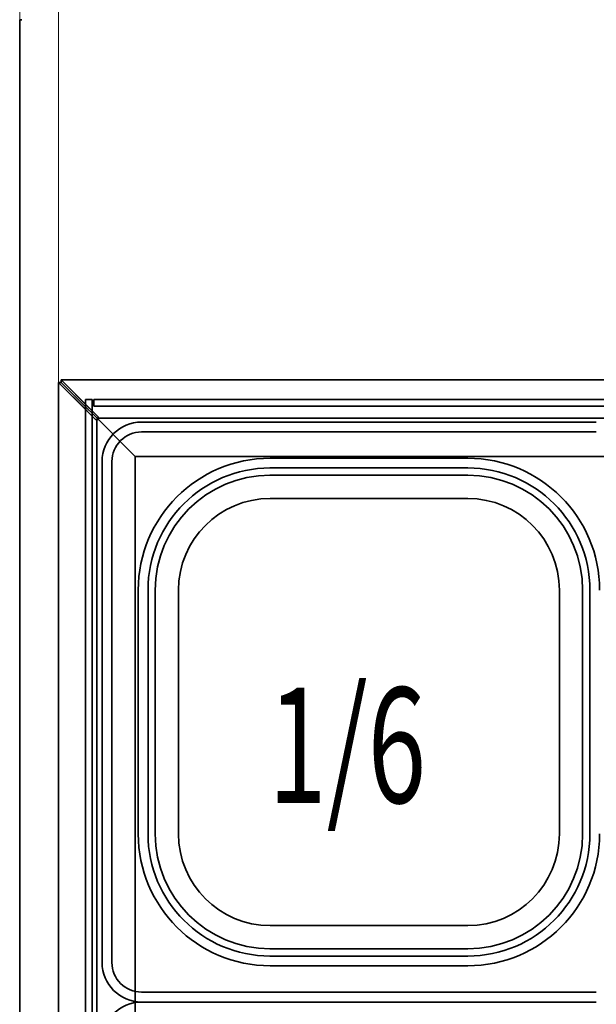
# Model space of a CAD drawing. Extents: x 64 to 280, y -286 to -14.
# Drawn here: x 200 to 213, y -65 to -43 of the extents above; entities that cross this region are included whole.
import ezdxf

# ---------------------------------------------------------------- set-up
doc = ezdxf.new("R2010")
doc.units = 0
doc.header["$MEASUREMENT"] = 0
doc.layers.add('Layer 1', color=7, linetype='Continuous')

# ---------------------------------------------------------------- blocks, each defined once
blk = doc.blocks.new('block 799')
at = {"layer": 'Layer 1', "color": 7, "lineweight": 35, "true_color": 0xffffff}
blk.add_lwpolyline([(207.85, -52.129), (202.66, -52.129)], dxfattribs=at)
blk = doc.blocks.new('block 800')
at = {"layer": 'Layer 1', "color": 7, "lineweight": 35, "true_color": 0xffffff}
blk.add_lwpolyline([(201.758, -53.032), (201.758, -58.748)], dxfattribs=at)
blk = doc.blocks.new('block 801')
at = {"layer": 'Layer 1', "color": 7, "lineweight": 35, "true_color": 0xffffff}
blk.add_open_spline([(202.66, -52.129), (202.162, -52.129), (201.758, -52.533), (201.758, -53.032)], degree=3, dxfattribs=at)
blk = doc.blocks.new('block 802')
at = {"layer": 'Layer 1', "color": 7, "lineweight": 35, "true_color": 0xffffff}
blk.add_lwpolyline([(207.85, -52.355), (202.66, -52.355)], dxfattribs=at)
blk = doc.blocks.new('block 803')
at = {"layer": 'Layer 1', "color": 7, "lineweight": 35, "true_color": 0xffffff}
blk.add_open_spline([(202.66, -52.355), (202.286, -52.355), (201.983, -52.658), (201.983, -53.032)], degree=3, dxfattribs=at)
blk = doc.blocks.new('block 804')
at = {"layer": 'Layer 1', "color": 7, "lineweight": 35, "true_color": 0xffffff}
blk.add_lwpolyline([(201.983, -53.032), (201.983, -58.748)], dxfattribs=at)
blk = doc.blocks.new('block 805')
at = {"layer": 'Layer 1', "color": 7, "lineweight": 35, "true_color": 0xffffff}
blk.add_lwpolyline([(207.85, -52.957), (205.594, -52.957)], dxfattribs=at)
blk = doc.blocks.new('block 806')
at = {"layer": 'Layer 1', "color": 7, "lineweight": 35, "true_color": 0xffffff}
blk.add_lwpolyline([(202.585, -55.965), (202.585, -58.748)], dxfattribs=at)
blk = doc.blocks.new('block 807')
at = {"layer": 'Layer 1', "color": 7, "lineweight": 35, "true_color": 0xffffff}
blk.add_open_spline([(205.594, -52.957), (203.932, -52.957), (202.585, -54.304), (202.585, -55.965)], degree=3, dxfattribs=at)
blk = doc.blocks.new('block 808')
at = {"layer": 'Layer 1', "color": 7, "lineweight": 35, "true_color": 0xffffff}
blk.add_lwpolyline([(207.85, -53.178), (205.59, -53.178)], dxfattribs=at)
blk = doc.blocks.new('block 809')
at = {"layer": 'Layer 1', "color": 7, "lineweight": 35, "true_color": 0xffffff}
blk.add_lwpolyline([(202.807, -55.961), (202.807, -58.748)], dxfattribs=at)
blk = doc.blocks.new('block 810')
at = {"layer": 'Layer 1', "color": 7, "lineweight": 35, "true_color": 0xffffff}
blk.add_open_spline([(205.594, -53.178), (204.055, -53.178), (202.807, -54.426), (202.807, -55.965)], degree=3, dxfattribs=at)
blk = doc.blocks.new('block 811')
at = {"layer": 'Layer 1', "color": 7, "lineweight": 35, "true_color": 0xffffff}
blk.add_lwpolyline([(202.973, -55.961), (202.973, -58.748)], dxfattribs=at)
blk = doc.blocks.new('block 812')
at = {"layer": 'Layer 1', "color": 7, "lineweight": 35, "true_color": 0xffffff}
blk.add_open_spline([(205.594, -53.344), (204.146, -53.344), (202.973, -54.518), (202.973, -55.965)], degree=3, dxfattribs=at)
blk = doc.blocks.new('block 813')
at = {"layer": 'Layer 1', "color": 7, "lineweight": 35, "true_color": 0xffffff}
blk.add_lwpolyline([(207.85, -53.344), (205.59, -53.344)], dxfattribs=at)
blk = doc.blocks.new('block 814')
at = {"layer": 'Layer 1', "color": 7, "lineweight": 35, "true_color": 0xffffff}
blk.add_lwpolyline([(203.503, -55.965), (203.503, -58.748)], dxfattribs=at)
blk = doc.blocks.new('block 815')
at = {"layer": 'Layer 1', "color": 7, "lineweight": 35, "true_color": 0xffffff}
blk.add_open_spline([(205.594, -53.875), (204.439, -53.875), (203.503, -54.811), (203.503, -55.965)], degree=3, dxfattribs=at)
blk = doc.blocks.new('block 816')
at = {"layer": 'Layer 1', "color": 7, "lineweight": 35, "true_color": 0xffffff}
blk.add_lwpolyline([(207.85, -53.875), (205.594, -53.875)], dxfattribs=at)
blk = doc.blocks.new('block 817')
at = {"layer": 'Layer 1', "color": 7, "lineweight": 35, "true_color": 0xffffff}
blk.add_lwpolyline([(207.85, -53.875), (210.107, -53.875)], dxfattribs=at)
blk = doc.blocks.new('block 818')
at = {"layer": 'Layer 1', "color": 7, "lineweight": 35, "true_color": 0xffffff}
blk.add_open_spline([(212.197, -55.965), (212.197, -54.811), (211.261, -53.875), (210.107, -53.875)], degree=3, dxfattribs=at)
blk = doc.blocks.new('block 819')
at = {"layer": 'Layer 1', "color": 7, "lineweight": 35, "true_color": 0xffffff}
blk.add_lwpolyline([(212.197, -55.965), (212.197, -58.748)], dxfattribs=at)
blk = doc.blocks.new('block 820')
at = {"layer": 'Layer 1', "color": 7, "lineweight": 35, "true_color": 0xffffff}
blk.add_lwpolyline([(207.85, -53.344), (210.111, -53.344)], dxfattribs=at)
blk = doc.blocks.new('block 821')
at = {"layer": 'Layer 1', "color": 7, "lineweight": 35, "true_color": 0xffffff}
blk.add_open_spline([(212.728, -55.965), (212.728, -54.518), (211.554, -53.344), (210.107, -53.344)], degree=3, dxfattribs=at)
blk = doc.blocks.new('block 822')
at = {"layer": 'Layer 1', "color": 7, "lineweight": 35, "true_color": 0xffffff}
blk.add_lwpolyline([(212.728, -55.961), (212.728, -58.748)], dxfattribs=at)
blk = doc.blocks.new('block 823')
at = {"layer": 'Layer 1', "color": 7, "lineweight": 35, "true_color": 0xffffff}
blk.add_open_spline([(212.894, -55.965), (212.894, -54.426), (211.646, -53.178), (210.107, -53.178)], degree=3, dxfattribs=at)
blk = doc.blocks.new('block 824')
at = {"layer": 'Layer 1', "color": 7, "lineweight": 35, "true_color": 0xffffff}
blk.add_lwpolyline([(212.894, -55.961), (212.894, -58.748)], dxfattribs=at)
blk = doc.blocks.new('block 825')
at = {"layer": 'Layer 1', "color": 7, "lineweight": 35, "true_color": 0xffffff}
blk.add_lwpolyline([(207.85, -53.178), (210.111, -53.178)], dxfattribs=at)
blk = doc.blocks.new('block 826')
at = {"layer": 'Layer 1', "color": 7, "lineweight": 35, "true_color": 0xffffff}
blk.add_open_spline([(213.115, -55.965), (213.115, -54.304), (211.768, -52.957), (210.107, -52.957)], degree=3, dxfattribs=at)
blk = doc.blocks.new('block 828')
at = {"layer": 'Layer 1', "color": 7, "lineweight": 35, "true_color": 0xffffff}
blk.add_lwpolyline([(207.85, -52.957), (210.107, -52.957)], dxfattribs=at)
blk = doc.blocks.new('block 831')
at = {"layer": 'Layer 1', "color": 7, "lineweight": 35, "true_color": 0xffffff}
blk.add_lwpolyline([(207.85, -52.355), (213.04, -52.355)], dxfattribs=at)
blk = doc.blocks.new('block 834')
at = {"layer": 'Layer 1', "color": 7, "lineweight": 35, "true_color": 0xffffff}
blk.add_lwpolyline([(207.85, -52.129), (213.04, -52.129)], dxfattribs=at)
blk = doc.blocks.new('block 835')
at = {"layer": 'Layer 1', "color": 7, "lineweight": 35, "true_color": 0xffffff}
blk.add_lwpolyline([(207.85, -65.367), (213.04, -65.367)], dxfattribs=at)
blk = doc.blocks.new('block 838')
at = {"layer": 'Layer 1', "color": 7, "lineweight": 35, "true_color": 0xffffff}
blk.add_lwpolyline([(207.85, -65.142), (213.04, -65.142)], dxfattribs=at)
blk = doc.blocks.new('block 841')
at = {"layer": 'Layer 1', "color": 7, "lineweight": 35, "true_color": 0xffffff}
blk.add_lwpolyline([(207.85, -64.54), (210.107, -64.54)], dxfattribs=at)
blk = doc.blocks.new('block 843')
at = {"layer": 'Layer 1', "color": 7, "lineweight": 35, "true_color": 0xffffff}
blk.add_open_spline([(210.107, -64.54), (211.768, -64.54), (213.115, -63.193), (213.115, -61.531)], degree=3, dxfattribs=at)
blk = doc.blocks.new('block 844')
at = {"layer": 'Layer 1', "color": 7, "lineweight": 35, "true_color": 0xffffff}
blk.add_lwpolyline([(207.85, -64.318), (210.111, -64.318)], dxfattribs=at)
blk = doc.blocks.new('block 845')
at = {"layer": 'Layer 1', "color": 7, "lineweight": 35, "true_color": 0xffffff}
blk.add_lwpolyline([(212.894, -61.535), (212.894, -58.748)], dxfattribs=at)
blk = doc.blocks.new('block 846')
at = {"layer": 'Layer 1', "color": 7, "lineweight": 35, "true_color": 0xffffff}
blk.add_open_spline([(210.107, -64.318), (211.646, -64.318), (212.894, -63.07), (212.894, -61.531)], degree=3, dxfattribs=at)
blk = doc.blocks.new('block 847')
at = {"layer": 'Layer 1', "color": 7, "lineweight": 35, "true_color": 0xffffff}
blk.add_lwpolyline([(212.728, -61.535), (212.728, -58.748)], dxfattribs=at)
blk = doc.blocks.new('block 848')
at = {"layer": 'Layer 1', "color": 7, "lineweight": 35, "true_color": 0xffffff}
blk.add_open_spline([(210.107, -64.152), (211.554, -64.152), (212.728, -62.979), (212.728, -61.531)], degree=3, dxfattribs=at)
blk = doc.blocks.new('block 849')
at = {"layer": 'Layer 1', "color": 7, "lineweight": 35, "true_color": 0xffffff}
blk.add_lwpolyline([(207.85, -64.152), (210.111, -64.152)], dxfattribs=at)
blk = doc.blocks.new('block 850')
at = {"layer": 'Layer 1', "color": 7, "lineweight": 35, "true_color": 0xffffff}
blk.add_lwpolyline([(212.197, -61.531), (212.197, -58.748)], dxfattribs=at)
blk = doc.blocks.new('block 851')
at = {"layer": 'Layer 1', "color": 7, "lineweight": 35, "true_color": 0xffffff}
blk.add_open_spline([(210.107, -63.622), (211.261, -63.622), (212.197, -62.686), (212.197, -61.531)], degree=3, dxfattribs=at)
blk = doc.blocks.new('block 852')
at = {"layer": 'Layer 1', "color": 7, "lineweight": 35, "true_color": 0xffffff}
blk.add_lwpolyline([(207.85, -63.622), (210.107, -63.622)], dxfattribs=at)
blk = doc.blocks.new('block 853')
at = {"layer": 'Layer 1', "color": 7, "lineweight": 35, "true_color": 0xffffff}
blk.add_lwpolyline([(207.85, -63.622), (205.594, -63.622)], dxfattribs=at)
blk = doc.blocks.new('block 854')
at = {"layer": 'Layer 1', "color": 7, "lineweight": 35, "true_color": 0xffffff}
blk.add_open_spline([(203.503, -61.531), (203.503, -62.686), (204.439, -63.622), (205.594, -63.622)], degree=3, dxfattribs=at)
blk = doc.blocks.new('block 855')
at = {"layer": 'Layer 1', "color": 7, "lineweight": 35, "true_color": 0xffffff}
blk.add_lwpolyline([(203.503, -61.531), (203.503, -58.748)], dxfattribs=at)
blk = doc.blocks.new('block 856')
at = {"layer": 'Layer 1', "color": 7, "lineweight": 35, "true_color": 0xffffff}
blk.add_lwpolyline([(207.85, -64.152), (205.59, -64.152)], dxfattribs=at)
blk = doc.blocks.new('block 857')
at = {"layer": 'Layer 1', "color": 7, "lineweight": 35, "true_color": 0xffffff}
blk.add_open_spline([(202.973, -61.531), (202.973, -62.979), (204.146, -64.152), (205.594, -64.152)], degree=3, dxfattribs=at)
blk = doc.blocks.new('block 858')
at = {"layer": 'Layer 1', "color": 7, "lineweight": 35, "true_color": 0xffffff}
blk.add_lwpolyline([(202.973, -61.535), (202.973, -58.748)], dxfattribs=at)
blk = doc.blocks.new('block 859')
at = {"layer": 'Layer 1', "color": 7, "lineweight": 35, "true_color": 0xffffff}
blk.add_open_spline([(202.807, -61.531), (202.807, -63.07), (204.055, -64.318), (205.594, -64.318)], degree=3, dxfattribs=at)
blk = doc.blocks.new('block 860')
at = {"layer": 'Layer 1', "color": 7, "lineweight": 35, "true_color": 0xffffff}
blk.add_lwpolyline([(202.807, -61.535), (202.807, -58.748)], dxfattribs=at)
blk = doc.blocks.new('block 861')
at = {"layer": 'Layer 1', "color": 7, "lineweight": 35, "true_color": 0xffffff}
blk.add_lwpolyline([(207.85, -64.318), (205.59, -64.318)], dxfattribs=at)
blk = doc.blocks.new('block 862')
at = {"layer": 'Layer 1', "color": 7, "lineweight": 35, "true_color": 0xffffff}
blk.add_open_spline([(202.585, -61.531), (202.585, -63.193), (203.932, -64.54), (205.594, -64.54)], degree=3, dxfattribs=at)
blk = doc.blocks.new('block 863')
at = {"layer": 'Layer 1', "color": 7, "lineweight": 35, "true_color": 0xffffff}
blk.add_lwpolyline([(202.585, -61.531), (202.585, -58.748)], dxfattribs=at)
blk = doc.blocks.new('block 864')
at = {"layer": 'Layer 1', "color": 7, "lineweight": 35, "true_color": 0xffffff}
blk.add_lwpolyline([(207.85, -64.54), (205.594, -64.54)], dxfattribs=at)
blk = doc.blocks.new('block 865')
at = {"layer": 'Layer 1', "color": 7, "lineweight": 35, "true_color": 0xffffff}
blk.add_lwpolyline([(201.983, -64.465), (201.983, -58.748)], dxfattribs=at)
blk = doc.blocks.new('block 866')
at = {"layer": 'Layer 1', "color": 7, "lineweight": 35, "true_color": 0xffffff}
blk.add_open_spline([(201.983, -64.465), (201.983, -64.839), (202.286, -65.142), (202.66, -65.142)], degree=3, dxfattribs=at)
blk = doc.blocks.new('block 867')
at = {"layer": 'Layer 1', "color": 7, "lineweight": 35, "true_color": 0xffffff}
blk.add_lwpolyline([(207.85, -65.142), (202.66, -65.142)], dxfattribs=at)
blk = doc.blocks.new('block 868')
at = {"layer": 'Layer 1', "color": 7, "lineweight": 35, "true_color": 0xffffff}
blk.add_open_spline([(201.758, -64.465), (201.758, -64.963), (202.162, -65.367), (202.66, -65.367)], degree=3, dxfattribs=at)
blk = doc.blocks.new('block 869')
at = {"layer": 'Layer 1', "color": 7, "lineweight": 35, "true_color": 0xffffff}
blk.add_lwpolyline([(201.758, -64.465), (201.758, -58.748)], dxfattribs=at)
blk = doc.blocks.new('block 870')
at = {"layer": 'Layer 1', "color": 7, "lineweight": 35, "true_color": 0xffffff}
blk.add_lwpolyline([(207.85, -65.367), (202.66, -65.367)], dxfattribs=at)
blk = doc.blocks.new('block 871')
at = {"layer": 'Layer 1', "color": 7, "lineweight": 35, "true_color": 0xffffff}
blk.add_lwpolyline([(201.758, -53.032), (201.758, -58.748)], dxfattribs=at)
blk = doc.blocks.new('block 872')
at = {"layer": 'Layer 1', "color": 7, "lineweight": 35, "true_color": 0xffffff}
blk.add_lwpolyline([(201.758, -64.465), (201.758, -58.748)], dxfattribs=at)
blk = doc.blocks.new('block 909')
at = {"layer": 'Layer 1', "color": 7, "lineweight": 35, "true_color": 0xffffff}
blk.add_lwpolyline([(207.85, -65.367), (213.04, -65.367)], dxfattribs=at)
blk = doc.blocks.new('block 942')
at = {"layer": 'Layer 1', "color": 7, "lineweight": 35, "true_color": 0xffffff}
blk.add_open_spline([(202.66, -65.367), (202.162, -65.367), (201.758, -65.771), (201.758, -66.27)], degree=3, dxfattribs=at)
blk = doc.blocks.new('block 944')
at = {"layer": 'Layer 1', "color": 7, "lineweight": 35, "true_color": 0xffffff}
blk.add_lwpolyline([(207.85, -65.367), (202.66, -65.367)], dxfattribs=at)
blk = doc.blocks.new('block 964')
at = {"layer": 'Layer 1', "color": 2, "lineweight": 35, "true_color": 0xf6eb12}
blk.add_lwpolyline([(201.61, -52.069), (201.667, -52.069)], dxfattribs=at)
blk = doc.blocks.new('block 965')
at = {"layer": 'Layer 1', "color": 2, "lineweight": 35, "true_color": 0xf6eb12}
blk.add_lwpolyline([(201.475, -51.876), (202.51, -52.912)], dxfattribs=at)
blk = doc.blocks.new('block 966')
at = {"layer": 'Layer 1', "color": 2, "lineweight": 35, "true_color": 0xf6eb12}
blk.add_lwpolyline([(200.765, -51.224), (200.823, -51.224)], dxfattribs=at)
blk = doc.blocks.new('block 967')
at = {"layer": 'Layer 1', "color": 2, "lineweight": 35, "true_color": 0xf6eb12}
blk.add_lwpolyline([(200.765, -51.224), (200.823, -51.224)], dxfattribs=at)
blk = doc.blocks.new('block 968')
at = {"layer": 'Layer 1', "color": 2, "lineweight": 35, "true_color": 0xf6eb12}
blk.add_lwpolyline([(201.61, -52.069), (200.765, -51.224)], dxfattribs=at)
blk = doc.blocks.new('block 969')
at = {"layer": 'Layer 1', "color": 2, "lineweight": 35, "true_color": 0xf6eb12}
blk.add_lwpolyline([(201.474, -51.876), (200.823, -51.224)], dxfattribs=at)
blk = doc.blocks.new('block 970')
at = {"layer": 'Layer 1', "color": 2, "lineweight": 35, "true_color": 0xf6eb12}
blk.add_lwpolyline([(200.823, -51.224), (201.474, -51.876)], dxfattribs=at)
blk = doc.blocks.new('block 971')
at = {"layer": 'Layer 1', "color": 2, "lineweight": 35, "true_color": 0xf6eb12}
blk.add_lwpolyline([(201.417, -51.876), (200.765, -51.224)], dxfattribs=at)
blk = doc.blocks.new('block 972')
at = {"layer": 'Layer 1', "color": 2, "lineweight": 35, "true_color": 0xf6eb12}
blk.add_lwpolyline([(201.474, -51.876), (200.823, -51.224)], dxfattribs=at)
blk = doc.blocks.new('block 973')
at = {"layer": 'Layer 1', "color": 2, "lineweight": 35, "true_color": 0xf6eb12}
blk.add_lwpolyline([(200.823, -51.224), (201.474, -51.876)], dxfattribs=at)
blk = doc.blocks.new('block 974')
at = {"layer": 'Layer 1', "color": 2, "lineweight": 35, "true_color": 0xf6eb12}
blk.add_lwpolyline([(201.639, -91.933), (201.639, -52.069)], dxfattribs=at)
blk = doc.blocks.new('block 986')
at = {"layer": 'Layer 1', "color": 2, "lineweight": 35, "true_color": 0xf6eb12}
blk.add_lwpolyline([(200.765, -51.224), (200.765, -92.778)], dxfattribs=at)
blk = doc.blocks.new('block 995')
at = {"layer": 'Layer 1', "color": 2, "lineweight": 35, "true_color": 0xf6eb12}
blk.add_lwpolyline([(200.823, -51.167), (201.667, -52.011)], dxfattribs=at)
blk = doc.blocks.new('block 996')
at = {"layer": 'Layer 1', "color": 2, "lineweight": 35, "true_color": 0xf6eb12}
blk.add_lwpolyline([(200.823, -51.167), (200.823, -51.224)], dxfattribs=at)
blk = doc.blocks.new('block 997')
at = {"layer": 'Layer 1', "color": 2, "lineweight": 35, "true_color": 0xf6eb12}
blk.add_lwpolyline([(200.823, -51.167), (201.474, -51.818)], dxfattribs=at)
blk = doc.blocks.new('block 998')
at = {"layer": 'Layer 1', "color": 2, "lineweight": 35, "true_color": 0xf6eb12}
blk.add_lwpolyline([(251.432, -51.167), (200.823, -51.167)], dxfattribs=at)
blk = doc.blocks.new('block 999')
at = {"layer": 'Layer 1', "color": 2, "lineweight": 35, "true_color": 0xf6eb12}
blk.add_lwpolyline([(250.588, -52.04), (201.667, -52.04)], dxfattribs=at)
blk = doc.blocks.new('block 1000')
at = {"layer": 'Layer 1', "color": 2, "lineweight": 35, "true_color": 0xf6eb12}
blk.add_lwpolyline([(201.667, -52.011), (201.667, -52.069)], dxfattribs=at)
blk = doc.blocks.new('block 1002')
at = {"layer": 'Layer 1', "color": 2, "lineweight": 35, "true_color": 0xf6eb12}
blk.add_lwpolyline([(202.51, -52.912), (202.51, -91.091)], dxfattribs=at)
blk = doc.blocks.new('block 1003')
at = {"layer": 'Layer 1', "color": 2, "lineweight": 35, "true_color": 0xf6eb12}
blk.add_lwpolyline([(249.745, -52.912), (202.51, -52.912)], dxfattribs=at)
blk = doc.blocks.new('block 1005')
at = {"layer": 'Layer 1', "color": 7, "lineweight": 35, "true_color": 0xffffff}
blk.add_lwpolyline([(201.532, -51.618), (201.382, -51.618)], dxfattribs=at)
blk = doc.blocks.new('block 1006')
at = {"layer": 'Layer 1', "color": 7, "lineweight": 35, "true_color": 0xffffff}
blk.add_lwpolyline([(201.57, -51.768), (201.57, -51.618)], dxfattribs=at)
blk = doc.blocks.new('block 1011')
at = {"layer": 'Layer 1', "color": 7, "lineweight": 35, "true_color": 0xffffff}
blk.add_lwpolyline([(201.382, -51.618), (201.382, -92.347)], dxfattribs=at)
blk = doc.blocks.new('block 1012')
at = {"layer": 'Layer 1', "color": 7, "lineweight": 35, "true_color": 0xffffff}
blk.add_lwpolyline([(250.685, -51.618), (201.57, -51.618)], dxfattribs=at)
blk = doc.blocks.new('block 1038')
at = {"layer": 'Layer 1', "color": 7, "lineweight": 35, "true_color": 0xffffff}
blk.add_lwpolyline([(201.532, -51.618), (201.532, -92.197)], dxfattribs=at)
blk = doc.blocks.new('block 1040')
at = {"layer": 'Layer 1', "color": 7, "lineweight": 35, "true_color": 0xffffff}
blk.add_lwpolyline([(250.685, -51.768), (201.57, -51.768)], dxfattribs=at)
blk = doc.blocks.new('block 1042')
at = {"layer": 'Layer 1', "color": 7, "lineweight": 35, "true_color": 0xffffff}
blk.add_lwpolyline([(199.93, -42.946), (199.877, -42.946)], dxfattribs=at)
blk = doc.blocks.new('block 1045')
at = {"layer": 'Layer 1', "color": 7, "lineweight": 35, "true_color": 0xffffff}
blk.add_lwpolyline([(199.877, -42.946), (199.877, -107.751)], dxfattribs=at)
blk = doc.blocks.new('block 1049')
at = {"layer": 'Layer 1', "color": 7, "lineweight": 35, "true_color": 0xffffff}
blk.add_lwpolyline([(199.93, -42.946), (199.877, -42.946)], dxfattribs=at)
blk = doc.blocks.new('block 1052')
at = {"layer": 'Layer 1', "color": 7, "lineweight": 35, "true_color": 0xffffff}
blk.add_lwpolyline([(199.877, -42.946), (199.877, -107.751)], dxfattribs=at)
blk = doc.blocks.new('block 2722')
at = {"layer": 'Layer 1', "color": 93, "lineweight": 9, "true_color": 0x69bd45}
blk.add_lwpolyline([(199.877, -43.018), (199.877, -19.257)], dxfattribs=at)
blk = doc.blocks.new('block 2727')
at = {"layer": 'Layer 1', "color": 93, "lineweight": 9, "true_color": 0x69bd45}
blk.add_lwpolyline([(200.765, -51.318), (200.765, -29.774)], dxfattribs=at)
blk = doc.blocks.new('block 2806')
at = {"layer": 'Layer 1', "color": 93, "true_color": 0x69bd45, "insert": (205.555, -60.821), "char_height": 2.63254, "attachment_point": 7}
blk.add_mtext('\\fMyriad Pro|b0|i0|c0|p34;\\W0.667;1/6', dxfattribs=at)

msp = doc.modelspace()

# ---------------------------------------------------------------- block references
at = {"layer": 'Layer 1'}
for name in ['block 2722', 'block 2727', 'block 1042', 'block 1045', 'block 1049', 'block 1052', 'block 966', 'block 967', 'block 968', 'block 971', 'block 986', 'block 995', 'block 996', 'block 997', 'block 998', 'block 969', 'block 970', 'block 972', 'block 973', 'block 1005', 'block 1011', 'block 1038', 'block 1006', 'block 1012', 'block 965', 'block 1040', 'block 964', 'block 974', 'block 1000', 'block 999', 'block 801', 'block 799', 'block 834', 'block 803', 'block 802', 'block 831', 'block 800', 'block 871', 'block 804', 'block 1002', 'block 1003', 'block 807', 'block 805', 'block 828', 'block 826', 'block 810', 'block 808', 'block 825', 'block 823', 'block 812', 'block 813', 'block 820', 'block 821', 'block 815', 'block 816', 'block 817', 'block 818', 'block 806', 'block 809', 'block 811', 'block 814', 'block 819', 'block 822', 'block 824', 'block 2806', 'block 869', 'block 872', 'block 865', 'block 863', 'block 860', 'block 858', 'block 855', 'block 850', 'block 847', 'block 845', 'block 862', 'block 859', 'block 857', 'block 854', 'block 843', 'block 846', 'block 848', 'block 851', 'block 853', 'block 852', 'block 856', 'block 849', 'block 868', 'block 866', 'block 861', 'block 844', 'block 864', 'block 841', 'block 867', 'block 838', 'block 942', 'block 870', 'block 944', 'block 835', 'block 909']:
    msp.add_blockref(name, (0, 0), dxfattribs=at)

doc.saveas('drawing.dxf')
